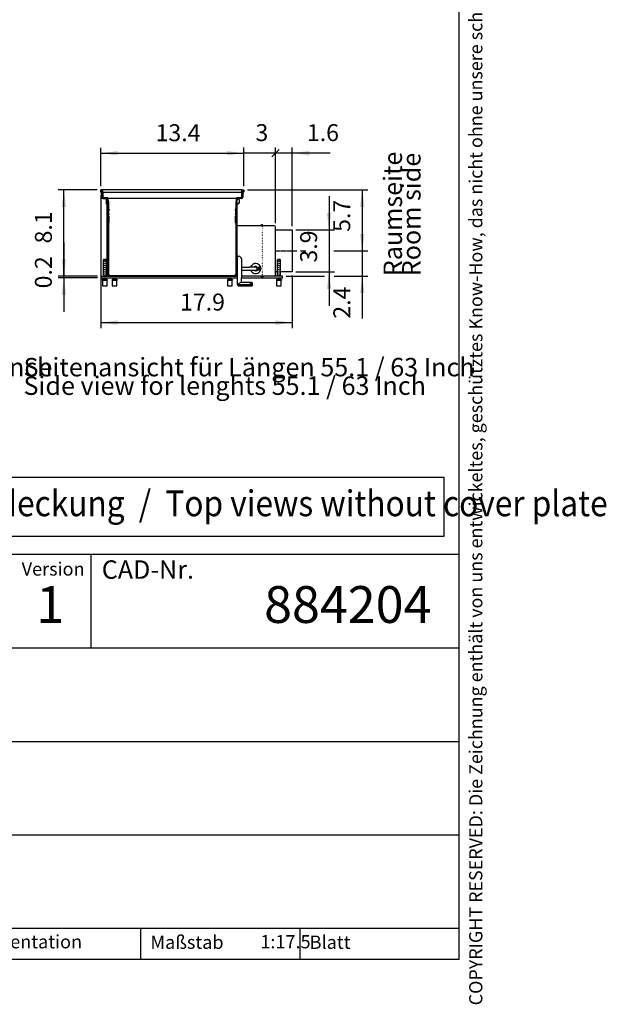
# Model space of a CAD drawing. Units: millimetres. Extents: x 8176 to 15596, y -452 to 4765.
# Drawn here: x 14202 to 15596, y -452 to 1888 of the extents above; entities that cross this region are included whole.
import ezdxf

# ---------------------------------------------------------------- set-up
doc = ezdxf.new("R2010")
doc.units = ezdxf.units.MM
doc.linetypes.add('DOT_CENTER', pattern=[14, 12, -1, 0, -1])
doc.linetypes.add('DOTTED', pattern=[1, 0, -1])
for name, color, linetype in [('1', 7, 'Continuous'), ('15', 7, 'Continuous'), ('500', 7, 'Continuous'), ('6', 7, 'Continuous')]:
    doc.layers.add(name, color=color, linetype=linetype)
doc.styles.add('CONVERTER_11', font='txt.shx', dxfattribs={"width": 0.9})
doc.styles.add('CONVERTER_12', font='txt.shx', dxfattribs={"width": 0.72})
doc.styles.add('CONVERTER_13', font='txt.shx', dxfattribs={"width": 0.81})
doc.styles.add('CONVERTER_14', font='txt.shx', dxfattribs={"width": 0.9})
doc.styles.add('CONVERTER_16', font='txt.shx', dxfattribs={"width": 0.829945})
doc.styles.add('CONVERTER_17', font='txt.shx', dxfattribs={"width": 1.019647})
doc.dimstyles.new('ME10_DIM_66', dxfattribs={"dimtxt": 40.25, "dimasz": 40.25, "dimexe": 13.125, "dimexo": 8.75, "dimgap": 15.75, "dimtad": 1, "dimdec": 1, "dimlfac": 0.03937, "dimdsep": 46, "dimtxsty": 'CONVERTER_11', "dimsah": 1, "dimcen": 0.09, "dimclrd": 6, "dimclre": 6, "dimclrt": 3, "dimadec": 0, "dimazin": 0, "dimtfac": 1, "dimtdec": 4, "dimtix": 1, "dimtmove": 0, "dimatfit": 3, "dimfxl": 1, "dimtolj": 1, "dimtzin": 0, "dimarcsym": 0})
doc.dimstyles.new('ME10_DIM_67', dxfattribs={"dimtxt": 40.25, "dimasz": 40.25, "dimexe": 13.125, "dimexo": 8.75, "dimgap": 15.75, "dimtad": 1, "dimdec": 1, "dimlfac": 0.03937, "dimdsep": 46, "dimtxsty": 'CONVERTER_11', "dimsah": 1, "dimcen": 0.09, "dimclrd": 6, "dimclre": 6, "dimclrt": 3, "dimadec": 0, "dimazin": 0, "dimtfac": 1, "dimtdec": 4, "dimtix": 1, "dimtmove": 0, "dimatfit": 3, "dimfxl": 1, "dimtolj": 1, "dimtzin": 0, "dimarcsym": 0})
doc.dimstyles.new('ME10_DIM_68', dxfattribs={"dimtxt": 40.25, "dimasz": 40.25, "dimexe": 13.125, "dimexo": 8.75, "dimgap": 15.75, "dimtad": 1, "dimdec": 1, "dimlfac": 0.03937, "dimdsep": 46, "dimtxsty": 'CONVERTER_11', "dimblk1": 'NONE', "dimblk2": 'NONE', "dimsah": 1, "dimcen": 0.09, "dimclrd": 6, "dimclre": 6, "dimclrt": 3, "dimadec": 0, "dimazin": 0, "dimtfac": 1, "dimtdec": 4, "dimtix": 1, "dimtmove": 0, "dimatfit": 3, "dimfxl": 1, "dimtolj": 1, "dimtzin": 0, "dimarcsym": 0})
doc.dimstyles.new('ME10_DIM_69', dxfattribs={"dimtxt": 40.25, "dimasz": 40.25, "dimexe": 13.125, "dimexo": 8.75, "dimgap": 15.75, "dimtad": 1, "dimdec": 1, "dimlfac": 0.03937, "dimdsep": 46, "dimtxsty": 'CONVERTER_11', "dimblk1": 'OBLIQUE', "dimsah": 1, "dimcen": 0.09, "dimclrd": 6, "dimclre": 6, "dimclrt": 3, "dimadec": 0, "dimazin": 0, "dimtfac": 1, "dimtdec": 4, "dimtix": 1, "dimtmove": 0, "dimatfit": 3, "dimfxl": 1, "dimtolj": 1, "dimtzin": 0, "dimarcsym": 0})
doc.dimstyles.new('ME10_DIM_70', dxfattribs={"dimtxt": 40.25, "dimasz": 40.25, "dimexe": 13.125, "dimexo": 8.75, "dimgap": 15.75, "dimtad": 1, "dimdec": 1, "dimlfac": 0.03937, "dimdsep": 46, "dimtxsty": 'CONVERTER_11', "dimsah": 1, "dimcen": 0.09, "dimclrd": 6, "dimclre": 6, "dimclrt": 3, "dimadec": 0, "dimazin": 0, "dimtfac": 1, "dimtdec": 4, "dimtix": 1, "dimtmove": 0, "dimatfit": 3, "dimfxl": 1, "dimtolj": 1, "dimtzin": 0, "dimarcsym": 0})
doc.dimstyles.new('ME10_DIM_71', dxfattribs={"dimtxt": 40.25, "dimasz": 40.25, "dimexe": 13.125, "dimexo": 8.75, "dimgap": 15.75, "dimtad": 1, "dimdec": 1, "dimlfac": 0.03937, "dimdsep": 46, "dimtxsty": 'CONVERTER_11', "dimsah": 1, "dimcen": 0.09, "dimclrd": 6, "dimclre": 6, "dimclrt": 3, "dimadec": 0, "dimazin": 0, "dimtfac": 1, "dimtdec": 4, "dimtix": 1, "dimtmove": 0, "dimatfit": 3, "dimfxl": 1, "dimtolj": 1, "dimtzin": 0, "dimarcsym": 0})
doc.dimstyles.new('ME10_DIM_88', dxfattribs={"dimtxt": 40.25, "dimasz": 40.25, "dimexe": 13.125, "dimexo": 8.75, "dimgap": 15.75, "dimtad": 1, "dimdec": 1, "dimlfac": 0.03937, "dimdsep": 46, "dimtxsty": 'CONVERTER_11', "dimsah": 1, "dimcen": 0.09, "dimclrd": 6, "dimclre": 6, "dimclrt": 3, "dimadec": 0, "dimazin": 0, "dimtfac": 1, "dimtdec": 4, "dimtix": 1, "dimtmove": 0, "dimatfit": 3, "dimfxl": 1, "dimtolj": 1, "dimtzin": 0, "dimarcsym": 0})
doc.dimstyles.new('ME10_DIM_89', dxfattribs={"dimtxt": 40.25, "dimasz": 40.25, "dimexe": 13.125, "dimexo": 8.75, "dimgap": 15.75, "dimtad": 1, "dimdec": 1, "dimlfac": 0.03937, "dimdsep": 46, "dimtxsty": 'CONVERTER_11', "dimsah": 1, "dimcen": 0.09, "dimclrd": 6, "dimclre": 6, "dimclrt": 3, "dimadec": 0, "dimazin": 0, "dimtfac": 1, "dimtdec": 4, "dimtix": 1, "dimtmove": 0, "dimatfit": 3, "dimfxl": 1, "dimtolj": 1, "dimtzin": 0, "dimarcsym": 0})
doc.dimstyles.new('ME10_DIM_90', dxfattribs={"dimtxt": 40.25, "dimasz": 40.25, "dimexe": 13.125, "dimexo": 8.75, "dimgap": 15.75, "dimtad": 1, "dimdec": 1, "dimlfac": 0.03937, "dimdsep": 46, "dimtxsty": 'CONVERTER_11', "dimsah": 1, "dimcen": 0.09, "dimclrd": 6, "dimclre": 6, "dimclrt": 3, "dimadec": 0, "dimazin": 0, "dimtfac": 1, "dimtdec": 4, "dimtix": 1, "dimtmove": 0, "dimatfit": 3, "dimfxl": 1, "dimtolj": 1, "dimtzin": 0, "dimarcsym": 0})
pattern_1 = [(45, (-1645.427754, -807.056808), (-0.014142135624, 1e-18), [])]

# ---------------------------------------------------------------- blocks, each defined once
blk = doc.blocks.new('Kopf', base_point=(1035.83, -1.85))
at = {"layer": '1', "color": 7, "linetype": 'Continuous'}
for p, q in [((1043.69, 146.7), (858.69, 146.7)), ((1043.69, 134), (913.83, 134)), ((1043.69, 91.7), (858.69, 91.7))]:
    blk.add_line(p, q, dxfattribs=at)
at = {"layer": '1', "color": 2, "linetype": 'Continuous'}
for p, q in [((993.69, 146.7), (993.69, 133.95)), ((1043.69, 95.93), (858.69, 95.93)), ((1000.45, 95.93), (1000.45, 91.75))]:
    blk.add_line(p, q, dxfattribs=at)
at = {"layer": '500', "color": 2, "linetype": 'Continuous'}
for p, q in [((957.21, 121.31), (1043.69, 121.31)), ((957.21, 108.62), (1043.69, 108.62))]:
    blk.add_line(p, q, dxfattribs=at)
at = {"layer": '6', "color": 2, "linetype": 'Continuous'}
blk.add_line((1022.07, 95.93), (1022.07, 91.75), dxfattribs=at)
at = {"layer": '1', "color": 3, "insert": (995.19, 144.33), "char_height": 2.5, "attachment_point": 4, "line_spacing_factor": 1.320528, "style": 'CONVERTER_13'}
blk.add_mtext('CAD-Nr.', dxfattribs=at)
at = {"layer": '1', "color": 2, "char_height": 1.8, "line_spacing_factor": 1.320528, "style": 'CONVERTER_13'}
for s, insert, attachment_point in [('Version', (984.32, 144.5), 4), ('Dokumentation', (983.49, 93.88), 5), ('1:17.5', (1016.72, 93.88), 4)]:
    blk.add_mtext(s, dxfattribs=dict(at, insert=insert, attachment_point=attachment_point))
at = {"layer": '1', "color": 7, "char_height": 5, "line_spacing_factor": 1.320528, "style": 'CONVERTER_14'}
for s, insert, attachment_point in [('1', (988.21, 139.26), 5), ('884204', (1039.94, 139.26), 6)]:
    blk.add_mtext(s, dxfattribs=dict(at, insert=insert, attachment_point=attachment_point))
at = {"layer": '15', "color": 2, "char_height": 1.8, "attachment_point": 4, "line_spacing_factor": 0.60024}
for s, insert, style in [('Maßstab', (1001.79, 93.81), 'CONVERTER_17'), ('Blatt', (1023.41, 93.81), 'CONVERTER_16')]:
    blk.add_mtext(s, dxfattribs=dict(at, insert=insert, style=style))
blk = doc.blocks.new('_tb_frame_A3QV', base_point=(648.69, 91.7))
at = {"layer": '1', "color": 7, "linetype": 'Continuous'}
for q in [(1043.69, 377.7), (648.69, 91.7)]:
    blk.add_line((1043.69, 91.7), q, dxfattribs=at)
blk.add_blockref('Kopf', (1035.83, -1.85))
at = {"layer": '1', "color": 2, "insert": (1046.19, 234.7), "char_height": 1.785, "attachment_point": 5, "rotation": 90, "line_spacing_factor": 1.320528, "style": 'CONVERTER_12'}
blk.add_mtext('COPYRIGHT RESERVED: Die Zeichnung enthält von uns entwickeltes, geschütztes Know-How, das nicht ohne unsere schriftliche Zustimmung Dritten, insbesondere Mitbewerbern, zugänglich gemacht werden darf. Zuwiderhandlungen verpflichten zu Schadenersatz.', dxfattribs=at)
at = {"layer": '1', "color": 7, "insert": (1039.94, 139.26), "char_height": 5, "attachment_point": 6, "line_spacing_factor": 1.320528, "style": 'CONVERTER_14'}
blk.add_mtext('884204', dxfattribs=at)
blk = doc.blocks.new('*D62')
at = {"layer": '1', "color": 6, "linetype": 'Continuous'}
for p, q in [((14386.3, 1483.4), (14294.2, 1483.4)), ((14307.3, 1278.4), (14307.3, 1483.4)), ((14387.6, 1278.4), (14294.2, 1278.4))]:
    blk.add_line(p, q, dxfattribs=at)
at = {"layer": '1', "color": 6}
for points in [[(14312.6, 1443.2), (14302, 1443.2), (14307.3, 1483.4)], [(14302, 1318.7), (14312.6, 1318.7), (14307.3, 1278.4)]]:
    blk.add_solid(points, dxfattribs=at)
at = {"layer": '1', "color": 3, "insert": (14291.4, 1356.3), "char_height": 40.25, "attachment_point": 7, "rotation": 90, "line_spacing_factor": 0.454545, "style": 'CONVERTER_11'}
blk.add_mtext('8.1', dxfattribs=at)
blk = doc.blocks.new('*D63')
at = {"layer": '1', "color": 6, "linetype": 'Continuous'}
for p, q in [((14307.3, 1358.9), (14307.3, 1278.4)), ((14387.6, 1278.4), (14294.2, 1278.4)), ((14387.6, 1274.4), (14294.2, 1274.4)), ((14307.3, 1278.4), (14307.3, 1274.4)), ((14307.3, 1274.4), (14307.3, 1193.9))]:
    blk.add_line(p, q, dxfattribs=at)
at = {"layer": '1', "color": 6}
for points in [[(14302, 1318.7), (14312.6, 1318.7), (14307.3, 1278.4)], [(14312.6, 1234.2), (14302, 1234.2), (14307.3, 1274.4)]]:
    blk.add_solid(points, dxfattribs=at)
at = {"layer": '1', "color": 3, "insert": (14291.4, 1249.5), "char_height": 40.25, "attachment_point": 7, "rotation": 90, "line_spacing_factor": 0.454545, "style": 'CONVERTER_11'}
blk.add_mtext('0.2', dxfattribs=at)
blk = doc.blocks.new('*D64')
at = {"layer": '1', "color": 6, "linetype": 'Continuous'}
for p, q in [((14734.8, 1492), (14734.8, 1584)), ((14809.8, 1570.9), (14734.8, 1570.9)), ((14809.8, 1404.3), (14809.8, 1584))]:
    blk.add_line(p, q, dxfattribs=at)
at = {"layer": '1', "color": 3, "insert": (14762.5, 1586.9), "char_height": 40.3, "attachment_point": 7, "rotation": 0.0001, "line_spacing_factor": 0.454545, "style": 'CONVERTER_11'}
blk.add_mtext('3', dxfattribs=at)
blk = doc.blocks.new('_NONE')
blk = doc.blocks.new('*D65')
at = {"layer": '1', "color": 6}
blk.add_line((14801.3, 1562.4), (14818.4, 1579.5), dxfattribs=at)
at = {"layer": '1', "color": 6, "linetype": 'Continuous'}
for p, q in [((14809.8, 1404.3), (14809.8, 1584)), ((14849.8, 1570.9), (14809.8, 1570.9)), ((14849.8, 1397.2), (14849.8, 1584)), ((14940.3, 1570.9), (14849.8, 1570.9))]:
    blk.add_line(p, q, dxfattribs=at)
at = {"layer": '1', "color": 6}
blk.add_solid([(14890.1, 1576.2), (14890.1, 1565.6), (14849.8, 1570.9)], dxfattribs=at)
at = {"layer": '1', "color": 3, "insert": (14884.6, 1586.9), "char_height": 40.25, "attachment_point": 7, "rotation": 0.0001, "line_spacing_factor": 0.454545, "style": 'CONVERTER_11'}
blk.add_mtext('1.6', dxfattribs=at)
blk = doc.blocks.new('_OBLIQUE')
at = {"color": 0, "linetype": 'ByBlock', "lineweight": -2}
blk.add_line((-0.5, -0.5), (0.5, 0.5), dxfattribs=at)
blk = doc.blocks.new('*D66')
at = {"layer": '1', "color": 6, "linetype": 'Continuous'}
for p, q in [((14394.8, 1469.9), (14394.8, 1155.1)), ((14849.8, 1279.7), (14849.8, 1155.1)), ((14394.8, 1168.2), (14849.8, 1168.2))]:
    blk.add_line(p, q, dxfattribs=at)
at = {"layer": '1', "color": 6}
for points in [[(14435.1, 1173.5), (14435.1, 1162.9), (14394.8, 1168.2)], [(14809.6, 1162.9), (14809.6, 1173.5), (14849.8, 1168.2)]]:
    blk.add_solid(points, dxfattribs=at)
at = {"layer": '1', "color": 3, "insert": (14583.3, 1184.2), "char_height": 40.25, "attachment_point": 7, "rotation": 0.0001, "line_spacing_factor": 0.454545, "style": 'CONVERTER_11'}
blk.add_mtext('17.9', dxfattribs=at)
blk = doc.blocks.new('*D67')
at = {"layer": '1', "color": 6, "linetype": 'Continuous'}
for p, q in [((15016.1, 1418.9), (15016.1, 1338.4)), ((14869.6, 1338.4), (14882.3, 1338.4)), ((14949.1, 1338.4), (15029.2, 1338.4)), ((15016.1, 1338.4), (15016.1, 1278.4)), ((14835.1, 1278.4), (14926.3, 1278.4)), ((14949.8, 1278.4), (15029.2, 1278.4)), ((15016.1, 1278.4), (15016.1, 1177.5))]:
    blk.add_line(p, q, dxfattribs=at)
at = {"layer": '1', "color": 6}
for points in [[(15010.8, 1378.7), (15021.4, 1378.7), (15016.1, 1338.4)], [(15021.4, 1238.2), (15010.8, 1238.2), (15016.1, 1278.4)]]:
    blk.add_solid(points, dxfattribs=at)
at = {"layer": '1', "color": 3, "insert": (15000.3, 1177.5), "char_height": 40.25, "attachment_point": 7, "rotation": 90, "line_spacing_factor": 0.454545, "style": 'CONVERTER_11'}
blk.add_mtext('2.4', dxfattribs=at)
blk = doc.blocks.new('*D84')
at = {"layer": '1', "color": 6, "linetype": 'Continuous'}
for p, q in [((14937.3, 1468.9), (14937.3, 1388.4)), ((14858.6, 1388.4), (14950.4, 1388.4)), ((14937.3, 1388.4), (14937.3, 1288.4)), ((14858.6, 1288.4), (14950.4, 1288.4)), ((14937.3, 1288.4), (14937.3, 1207.9))]:
    blk.add_line(p, q, dxfattribs=at)
at = {"layer": '1', "color": 6}
for points in [[(14932, 1428.7), (14942.6, 1428.7), (14937.3, 1388.4)], [(14942.6, 1248.2), (14932, 1248.2), (14937.3, 1288.4)]]:
    blk.add_solid(points, dxfattribs=at)
at = {"layer": '1', "color": 3, "insert": (14921.4, 1310.8), "char_height": 40.25, "attachment_point": 7, "rotation": 90, "line_spacing_factor": 0.454545, "style": 'CONVERTER_11'}
blk.add_mtext('3.9', dxfattribs=at)
blk = doc.blocks.new('*D85')
at = {"layer": '1', "color": 6, "linetype": 'Continuous'}
for p, q in [((14394.8, 1492), (14394.8, 1583.8)), ((14394.8, 1570.7), (14734.8, 1570.7)), ((14734.8, 1492), (14734.8, 1583.8))]:
    blk.add_line(p, q, dxfattribs=at)
at = {"layer": '1', "color": 6}
for points in [[(14435.1, 1576), (14435.1, 1565.4), (14394.8, 1570.7)], [(14694.6, 1565.4), (14694.6, 1576), (14734.8, 1570.7)]]:
    blk.add_solid(points, dxfattribs=at)
at = {"layer": '1', "color": 3, "insert": (14525.2, 1586.7), "char_height": 40.25, "attachment_point": 7, "rotation": 0.0001, "line_spacing_factor": 0.454545, "style": 'CONVERTER_11'}
blk.add_mtext('13.4', dxfattribs=at)
blk = doc.blocks.new('*D86')
at = {"layer": '1', "color": 6, "linetype": 'Continuous'}
for p, q in [((14743.4, 1483.4), (15029.2, 1483.4)), ((15016.1, 1483.4), (15016.1, 1338.4)), ((14869.6, 1338.4), (14882.3, 1338.4)), ((14948.3, 1338.4), (15029.2, 1338.4))]:
    blk.add_line(p, q, dxfattribs=at)
at = {"layer": '1', "color": 6}
for points in [[(15021.4, 1443.2), (15010.8, 1443.2), (15016.1, 1483.4)], [(15010.8, 1378.7), (15021.4, 1378.7), (15016.1, 1338.4)]]:
    blk.add_solid(points, dxfattribs=at)
at = {"layer": '1', "color": 3, "insert": (15000.1, 1383.8), "char_height": 40.25, "attachment_point": 7, "rotation": 90, "line_spacing_factor": 0.454545, "style": 'CONVERTER_11'}
blk.add_mtext('5.7', dxfattribs=at)

msp = doc.modelspace()

# ---------------------------------------------------------------- hatches: boundary and pattern name
at = {"layer": '1', "linetype": 'Continuous'}
h = msp.add_hatch(dxfattribs=at)
h.set_pattern_fill('CUSTOM67', color=6, scale=0.01, angle=45, pattern_type=2)
h.set_pattern_definition(pattern_1)
edge = h.paths.add_edge_path()
edge.add_arc((14395.02, 1483.22), 0.2, 90, 180)
edge.add_line((14394.82, 1483.22), (14394.82, 1478.62))
edge.add_arc((14395.02, 1478.62), 0.2, 180, 270)
edge.add_line((14395.02, 1478.42), (14395.42, 1478.42))
edge.add_arc((14395.42, 1479.22), 0.8, 270, 360)
edge.add_line((14396.22, 1479.22), (14396.22, 1481.42))
edge.add_line((14396.22, 1481.42), (14396.82, 1481.42))
edge.add_line((14396.82, 1481.42), (14397.92, 1481.42))
edge.add_line((14397.92, 1481.42), (14397.92, 1467.22))
edge.add_arc((14398.72, 1467.22), 0.8, 180, 215.65909)
edge.add_arc((14398.72, 1467.22), 0.8, 215.65909, 270)
edge.add_line((14398.72, 1466.42), (14399.22, 1466.42))
edge.add_arc((14399.22, 1466.62), 0.2, 270, 360)
edge.add_line((14399.42, 1466.62), (14399.42, 1483.22))
edge.add_arc((14399.22, 1483.22), 0.2, 0, 90)
edge.add_line((14399.22, 1483.42), (14395.02, 1483.42))
h = msp.add_hatch(dxfattribs=at)
h.set_pattern_fill('CUSTOM68', color=6, scale=0.01, angle=45, pattern_type=2)
h.set_pattern_definition(pattern_1)
edge = h.paths.add_edge_path()
edge.add_line((14732.82, 1481.42), (14732.82, 1466.27))
edge.add_arc((14729.97, 1466.27), 2.85, 270, 360, ccw=False)
edge.add_line((14729.97, 1463.42), (14720.67, 1463.42))
edge.add_arc((14720.67, 1461.82), 1.6, 90, 180)
edge.add_line((14719.07, 1461.82), (14719.07, 1281.27))
edge.add_arc((14716.22, 1281.27), 2.85, 270, 360, ccw=False)
edge.add_line((14716.22, 1278.42), (14413.42, 1278.42))
edge.add_arc((14413.42, 1281.27), 2.85, 180, 270, ccw=False)
edge.add_line((14410.57, 1281.27), (14410.57, 1461.82))
edge.add_arc((14408.97, 1461.82), 1.6, 0, 90)
edge.add_line((14408.97, 1463.42), (14399.67, 1463.42))
edge.add_arc((14399.67, 1466.27), 2.85, 180, 270, ccw=False)
edge.add_line((14396.82, 1466.27), (14396.82, 1481.42))
edge.add_line((14396.82, 1481.42), (14397.92, 1481.42))
edge.add_line((14397.92, 1481.42), (14397.92, 1467.22))
edge.add_arc((14398.72, 1467.22), 0.8, 180, 215.65909)
edge.add_line((14398.07, 1466.76), (14398.07, 1466.27))
edge.add_arc((14399.67, 1466.27), 1.6, 180, 270)
edge.add_line((14399.67, 1464.67), (14408.97, 1464.67))
edge.add_arc((14408.97, 1461.82), 2.85, 0, 90, ccw=False)
edge.add_line((14411.82, 1461.82), (14411.82, 1460.17))
edge.add_line((14411.82, 1460.17), (14411.82, 1458.92))
edge.add_line((14411.82, 1458.92), (14411.82, 1281.27))
edge.add_arc((14413.42, 1281.27), 1.6, 180, 270)
edge.add_line((14413.42, 1279.67), (14716.22, 1279.67))
edge.add_arc((14716.22, 1281.27), 1.6, 270, 360)
edge.add_line((14717.82, 1281.27), (14717.82, 1399.17))
edge.add_line((14717.82, 1399.17), (14717.82, 1461.82))
edge.add_arc((14720.67, 1461.82), 2.85, 90.00124, 180, ccw=False)
edge.add_line((14720.67, 1464.67), (14720.67, 1464.67))
edge.add_line((14720.67, 1464.67), (14729.97, 1464.67))
edge.add_arc((14729.97, 1466.27), 1.6, 270, 360)
edge.add_line((14731.57, 1466.27), (14731.57, 1466.76))
edge.add_arc((14730.92, 1467.22), 0.8, 324.34091, 360)
edge.add_line((14731.72, 1467.22), (14731.72, 1481.42))
edge.add_line((14731.72, 1481.42), (14732.82, 1481.42))
h = msp.add_hatch(dxfattribs=at)
h.set_pattern_fill('CUSTOM66', color=6, scale=0.01, angle=45, pattern_type=2)
h.set_pattern_definition(pattern_1)
edge = h.paths.add_edge_path()
edge.add_arc((14730.42, 1483.22), 0.2, 90, 180)
edge.add_line((14730.22, 1483.22), (14730.22, 1466.62))
edge.add_arc((14730.42, 1466.62), 0.2, 180, 270)
edge.add_line((14730.42, 1466.42), (14730.92, 1466.42))
edge.add_arc((14730.92, 1467.22), 0.8, 270, 324.34091)
edge.add_arc((14730.92, 1467.22), 0.8, 324.34091, 360)
edge.add_line((14731.72, 1467.22), (14731.72, 1481.42))
edge.add_line((14731.72, 1481.42), (14732.82, 1481.42))
edge.add_line((14732.82, 1481.42), (14733.42, 1481.42))
edge.add_line((14733.42, 1481.42), (14733.42, 1479.22))
edge.add_arc((14734.22, 1479.22), 0.8, 180, 270)
edge.add_line((14734.22, 1478.42), (14734.62, 1478.42))
edge.add_arc((14734.62, 1478.62), 0.2, 270, 360)
edge.add_line((14734.82, 1478.62), (14734.82, 1483.22))
edge.add_arc((14734.62, 1483.22), 0.2, 0, 90)
edge.add_line((14734.62, 1483.42), (14730.42, 1483.42))
h = msp.add_hatch(dxfattribs=at)
h.set_pattern_fill('CUSTOM65', color=6, scale=0.01, angle=45, pattern_type=2)
h.set_pattern_definition([(45, (-1522.265441, -828.976739), (-0.014142135624, 1e-18), [])])
edge = h.paths.add_edge_path()
edge.add_line((14752.07, 1258.74), (14752.07, 1260.24))
edge.add_line((14752.07, 1260.24), (14750.57, 1260.24))
edge.add_line((14750.57, 1260.24), (14750.57, 1263.24))
edge.add_line((14750.57, 1263.24), (14754.07, 1263.24))
edge.add_arc((14754.07, 1262.24), 1, 0, 90, ccw=False)
edge.add_line((14755.07, 1262.24), (14755.07, 1256.74))
edge.add_arc((14754.07, 1256.74), 1, 270, 360, ccw=False)
edge.add_line((14754.07, 1255.74), (14721.57, 1255.74))
edge.add_line((14721.57, 1255.74), (14721.57, 1256.74))
edge.add_line((14721.57, 1256.74), (14721.72, 1257.5))
edge.add_line((14721.72, 1257.5), (14722.16, 1258.15))
edge.add_line((14722.16, 1258.15), (14722.81, 1258.59))
edge.add_line((14722.81, 1258.59), (14723.57, 1258.74))
edge.add_line((14723.57, 1258.74), (14750.57, 1258.74))
edge.add_line((14750.57, 1258.74), (14752.07, 1258.74))

# ---------------------------------------------------------------- linework, layer by layer
at = {"color": 6, "linetype": 'Continuous'}
for p, q in [((14394.82, 1478.62), (14394.82, 1483.22)), ((14399.22, 1483.42), (14395.02, 1483.42)), ((14396.7, 1483.42), (14395.02, 1483.42)), ((14395.42, 1478.42), (14395.02, 1478.42)), ((14396.22, 1481.42), (14396.82, 1481.42)), ((14396.22, 1481.42), (14396.22, 1479.22)), ((14396.82, 1481.42), (14397.92, 1481.42)), ((14397.92, 1467.22), (14397.92, 1481.42)), ((14399.42, 1483.22), (14399.42, 1466.62)), ((14400.57, 1467.42), (14400.57, 1478.42)), ((14729.07, 1478.42), (14729.07, 1467.42)), ((14730.22, 1466.62), (14730.22, 1483.22)), ((14730.42, 1483.42), (14734.62, 1483.42)), ((14731.72, 1481.42), (14731.72, 1467.22)), ((14732.82, 1481.42), (14731.72, 1481.42)), ((14733.42, 1481.42), (14732.82, 1481.42)), ((14733.42, 1479.22), (14733.42, 1481.42)), ((14734.62, 1478.42), (14734.22, 1478.42)), ((14734.82, 1483.22), (14734.82, 1478.62)), ((14398.07, 1466.27), (14398.07, 1466.76)), ((14399.22, 1466.42), (14398.72, 1466.42)), ((14408.97, 1464.67), (14399.67, 1464.67)), ((14412.07, 1464.92), (14403.07, 1464.92)), ((14408.82, 1449.67), (14408.82, 1461.07)), ((14411.82, 1460.17), (14411.82, 1461.82)), ((14411.82, 1458.92), (14411.82, 1460.17)), ((14411.82, 1281.27), (14411.82, 1458.92)), ((14413.07, 1458.42), (14411.82, 1458.42)), ((14413.07, 1455.92), (14413.07, 1458.42)), ((14413.07, 1455.92), (14413.07, 1285.52)), ((14717.82, 1458.42), (14716.57, 1458.42)), ((14716.57, 1458.42), (14716.57, 1455.92)), ((14716.57, 1285.52), (14716.57, 1455.92)), ((14726.57, 1464.92), (14717.57, 1464.92)), ((14717.82, 1399.17), (14717.82, 1461.82)), ((14729.97, 1464.67), (14720.67, 1464.67)), ((14720.67, 1464.67), (14720.67, 1464.67)), ((14730.92, 1466.42), (14730.42, 1466.42)), ((14731.57, 1466.76), (14731.57, 1466.27)), ((14413.07, 1434.59), (14413.09, 1434.82)), ((14413.09, 1434.82), (14413.12, 1434.98)), ((14413.12, 1434.98), (14413.72, 1437.22)), ((14413.85, 1437.68), (14413.72, 1437.22)), ((14415.05, 1437.36), (14413.85, 1437.68)), ((14414.32, 1434.62), (14414.34, 1434.72)), ((14414.32, 1434.59), (14414.32, 1434.62)), ((14414.32, 1425.76), (14414.32, 1434.59)), ((14414.92, 1436.9), (14414.34, 1434.72)), ((14414.92, 1436.9), (14415.05, 1437.36)), ((14715.8, 1437.68), (14714.6, 1437.36)), ((14714.6, 1437.36), (14714.72, 1436.9)), ((14715.31, 1434.72), (14714.72, 1436.9)), ((14715.31, 1434.72), (14715.32, 1434.62)), ((14715.32, 1434.62), (14715.32, 1434.59)), ((14715.32, 1434.59), (14715.32, 1425.76)), ((14715.92, 1437.22), (14715.8, 1437.68)), ((14715.92, 1437.22), (14716.52, 1434.98)), ((14716.52, 1434.98), (14716.56, 1434.82)), ((14716.56, 1434.82), (14716.57, 1434.59)), ((14413.07, 1423.89), (14413.88, 1424.7)), ((14413.07, 1420.92), (14414.67, 1420.92)), ((14413.07, 1405.92), (14414.67, 1405.92)), ((14414.01, 1424.84), (14413.88, 1424.7)), ((14414.17, 1425.1), (14414.01, 1424.84)), ((14414.27, 1425.39), (14414.17, 1425.1)), ((14414.32, 1425.69), (14414.27, 1425.39)), ((14414.32, 1425.76), (14414.32, 1425.69)), ((14415.32, 1420.92), (14414.67, 1420.92)), ((14414.67, 1405.92), (14415.32, 1405.92)), ((14415.32, 1405.92), (14415.32, 1420.92)), ((14714.97, 1420.92), (14714.32, 1420.92)), ((14714.32, 1420.92), (14714.32, 1405.92)), ((14714.32, 1405.92), (14714.97, 1405.92)), ((14714.97, 1420.92), (14716.57, 1420.92)), ((14714.97, 1405.92), (14716.57, 1405.92)), ((14715.32, 1425.69), (14715.32, 1425.76)), ((14715.37, 1425.39), (14715.32, 1425.69)), ((14715.48, 1425.1), (14715.37, 1425.39)), ((14715.64, 1424.84), (14715.48, 1425.1)), ((14715.76, 1424.7), (14715.64, 1424.84)), ((14715.76, 1424.7), (14716.57, 1423.89)), ((14717.82, 1281.27), (14717.82, 1399.17)), ((14775.07, 1398.42), (14777.57, 1401.62)), ((14775.07, 1398.42), (14777.57, 1401.62)), ((14777.57, 1401.62), (14777.77, 1401.62)), ((14777.77, 1401.62), (14778.38, 1401.62)), ((14778.38, 1401.62), (14778.58, 1401.62)), ((14781.08, 1398.42), (14778.58, 1401.62)), ((14403.97, 1316.74), (14400.57, 1316.74)), ((14403.97, 1317.07), (14403.97, 1315.74)), ((14405.17, 1315.74), (14403.97, 1315.74)), ((14408.57, 1316.74), (14405.17, 1316.74)), ((14405.17, 1316.74), (14405.17, 1315.74)), ((14817.72, 1316.74), (14814.32, 1316.74)), ((14817.72, 1317.07), (14817.72, 1315.74)), ((14818.92, 1315.74), (14817.72, 1315.74)), ((14818.92, 1316.74), (14818.92, 1315.74)), ((14822.32, 1316.74), (14818.92, 1316.74)), ((14729.07, 1299.92), (14748.43, 1299.92)), ((14729.07, 1292.92), (14748.43, 1292.92)), ((14748.61, 1299.91), (14748.43, 1299.92)), ((14762.66, 1299.92), (14748.43, 1299.92)), ((14748.43, 1292.92), (14763.07, 1292.92)), ((14751.62, 1299.92), (14753.74, 1303.97)), ((14752.53, 1290.69), (14751.84, 1292.92)), ((14759.54, 1299.92), (14759.61, 1300.03)), ((14760.33, 1292.25), (14759.68, 1292.92)), ((14761.15, 1292.92), (14761.14, 1292.92)), ((14761.15, 1299.92), (14761.49, 1300.1)), ((14765.55, 1298.9), (14762.66, 1299.92)), ((14765.1, 1292.97), (14768.55, 1295)), ((14765.6, 1292.11), (14769.05, 1294.13)), ((14767.03, 1297.58), (14766.56, 1298.38)), ((14770.61, 1299.39), (14767.03, 1297.58)), ((14767.03, 1297.58), (14769.56, 1293.27)), ((14767.44, 1298.87), (14767.92, 1298.03)), ((14767.84, 1296.2), (14767.86, 1295.94)), ((14767.86, 1295.94), (14767.87, 1295.9)), ((14767.87, 1295.9), (14767.92, 1295.66)), ((14767.92, 1295.66), (14767.98, 1295.47)), ((14767.98, 1295.47), (14768.09, 1295.19)), ((14768.09, 1295.19), (14768.17, 1295.03)), ((14768.17, 1295.03), (14768.25, 1294.88)), ((14768.25, 1294.88), (14768.28, 1294.84)), ((14768.74, 1298.59), (14768.52, 1298.34)), ((14768.78, 1298.62), (14768.74, 1298.59)), ((14769.12, 1298.89), (14768.78, 1298.62)), ((14768.96, 1294.08), (14769.02, 1294.03)), ((14769.02, 1294.03), (14769.12, 1293.96)), ((14769.1, 1298.63), (14769.11, 1298.64)), ((14769.17, 1298.93), (14769.12, 1298.89)), ((14769.12, 1293.96), (14769.17, 1293.92)), ((14769.54, 1299.13), (14769.17, 1298.93)), ((14769.61, 1299.17), (14769.54, 1299.13)), ((14769.56, 1293.27), (14772.88, 1295.51)), ((14769.99, 1299.31), (14769.61, 1299.17)), ((14769.97, 1293.55), (14769.99, 1293.54)), ((14770.09, 1299.33), (14769.99, 1299.31)), ((14769.99, 1293.54), (14770.39, 1293.46)), ((14770.33, 1299.38), (14770.09, 1299.33)), ((14770.46, 1299.4), (14770.33, 1299.38)), ((14770.39, 1293.46), (14770.46, 1293.45)), ((14770.58, 1299.41), (14770.46, 1299.4)), ((14770.46, 1293.45), (14770.64, 1293.43)), ((14770.94, 1299.42), (14770.58, 1299.41)), ((14772.88, 1295.51), (14770.61, 1299.39)), ((14770.64, 1293.43), (14770.89, 1293.43)), ((14770.89, 1293.43), (14770.94, 1293.43)), ((14771.08, 1299.41), (14770.94, 1299.42)), ((14770.94, 1293.43), (14771.39, 1293.48)), ((14771.42, 1299.36), (14771.08, 1299.41)), ((14771.39, 1293.48), (14771.42, 1293.49)), ((14771.58, 1299.33), (14771.42, 1299.36)), ((14771.42, 1293.49), (14771.87, 1293.61)), ((14771.89, 1299.23), (14771.58, 1299.33)), ((14771.87, 1293.61), (14771.89, 1293.62)), ((14772.05, 1299.16), (14771.89, 1299.23)), ((14771.89, 1293.62), (14772.16, 1293.74)), ((14772, 1297.02), (14774.73, 1298.62)), ((14772.32, 1299.02), (14772.05, 1299.16)), ((14772.16, 1293.74), (14772.17, 1293.75)), ((14772.17, 1293.75), (14772.32, 1293.83)), ((14772.49, 1298.92), (14772.32, 1299.02)), ((14772.32, 1293.83), (14772.46, 1293.91)), ((14772.46, 1293.91), (14772.72, 1294.1)), ((14772.69, 1298.77), (14772.49, 1298.92)), ((14772.5, 1296.16), (14775.23, 1297.75)), ((14772.72, 1298.75), (14772.69, 1298.77)), ((14772.69, 1296.27), (14772.69, 1296.26)), ((14773.05, 1298.43), (14772.72, 1298.75)), ((14772.72, 1294.1), (14772.83, 1294.19)), ((14772.83, 1294.19), (14773.07, 1294.44)), ((14773.07, 1298.41), (14773.05, 1298.43)), ((14773.36, 1298.03), (14773.07, 1298.41)), ((14773.07, 1294.44), (14773.15, 1294.53)), ((14773.15, 1294.53), (14773.3, 1294.73)), ((14773.3, 1294.73), (14773.36, 1294.82)), ((14773.45, 1297.87), (14773.36, 1298.03)), ((14773.36, 1294.82), (14773.54, 1295.16)), ((14773.54, 1295.16), (14773.58, 1295.25)), ((14773.58, 1295.25), (14773.72, 1295.63)), ((14773.62, 1302.16), (14774.72, 1298.61)), ((14773.72, 1295.63), (14773.74, 1295.71)), ((14773.74, 1295.71), (14773.81, 1296.12)), ((14773.79, 1296.87), (14773.78, 1296.91)), ((14773.81, 1296.67), (14773.79, 1296.87)), ((14773.82, 1296.62), (14773.81, 1296.67)), ((14773.81, 1296.18), (14773.82, 1296.62)), ((14773.81, 1296.12), (14773.81, 1296.18)), ((14775, 1297.62), (14774.58, 1293.02)), ((14775.23, 1297.75), (14774.73, 1298.62)), ((14399.07, 1268.74), (14410.07, 1268.74)), ((14413.07, 1283.02), (14411.82, 1283.02)), ((14413.07, 1283.02), (14413.07, 1285.52)), ((14413.07, 1283.02), (14414.67, 1283.02)), ((14716.22, 1279.67), (14413.42, 1279.67)), ((14414.67, 1283.02), (14415.17, 1283.02)), ((14415.17, 1282.52), (14415.17, 1283.02)), ((14415.17, 1279.67), (14415.17, 1282.52)), ((14422.32, 1268.74), (14433.32, 1268.74)), ((14696.32, 1268.74), (14707.32, 1268.74)), ((14714.47, 1283.02), (14714.47, 1282.52)), ((14714.47, 1283.02), (14714.97, 1283.02)), ((14714.47, 1282.52), (14714.47, 1279.67)), ((14714.97, 1283.02), (14716.57, 1283.02)), ((14716.57, 1285.52), (14716.57, 1283.02)), ((14717.82, 1283.02), (14716.57, 1283.02)), ((14775.07, 1278.42), (14777.57, 1275.22)), ((14777.77, 1275.22), (14777.57, 1275.22)), ((14777.77, 1275.22), (14777.57, 1275.22)), ((14778.38, 1275.22), (14777.77, 1275.22)), ((14778.38, 1275.22), (14777.77, 1275.22)), ((14778.38, 1275.22), (14778.58, 1275.22)), ((14778.38, 1275.22), (14778.58, 1275.22)), ((14781.08, 1278.42), (14778.58, 1275.22)), ((14812.82, 1268.74), (14823.82, 1268.74))]:
    msp.add_line(p, q, dxfattribs=at)
at = {"color": 2, "linetype": 'Continuous'}
for p, q in [((14396.82, 1466.27), (14396.82, 1481.42)), ((14732.82, 1481.42), (14732.82, 1466.27)), ((14399.67, 1463.42), (14408.97, 1463.42)), ((14410.57, 1281.27), (14410.57, 1461.82)), ((14719.07, 1281.27), (14719.07, 1461.82)), ((14729.97, 1463.42), (14720.67, 1463.42)), ((14716.22, 1278.42), (14413.42, 1278.42))]:
    msp.add_line(p, q, dxfattribs=at)
at = {"color": 1, "linetype": 'Continuous'}
for p, q in [((14399.82, 1478.42), (14729.82, 1478.42)), ((14409.06, 1462.26), (14408.82, 1461.07)), ((14408.82, 1449.67), (14408.82, 1461.07)), ((14409.65, 1463.14), (14409.06, 1462.26)), ((14410.44, 1461.69), (14410.32, 1461.07)), ((14410.32, 1449.67), (14410.32, 1461.07)), ((14717.57, 1463.42), (14412.07, 1463.42)), ((14719.07, 1460.42), (14721.07, 1462.42)), ((14721.07, 1462.42), (14722.32, 1462.42)), ((14724.82, 1455.67), (14724.82, 1459.92)), ((14410.32, 1449.67), (14408.82, 1449.67)), ((14401.57, 1317.74), (14400.57, 1316.74)), ((14400.57, 1316.74), (14400.57, 1278.42)), ((14403.97, 1317.74), (14401.57, 1317.74)), ((14403.97, 1317.74), (14403.97, 1316.74)), ((14407.57, 1317.74), (14405.17, 1317.74)), ((14405.17, 1316.74), (14405.17, 1317.74)), ((14408.57, 1316.74), (14407.57, 1317.74)), ((14408.57, 1278.42), (14408.57, 1316.8)), ((14815.32, 1317.74), (14814.32, 1316.74)), ((14814.32, 1316.74), (14814.32, 1278.42)), ((14817.72, 1317.74), (14815.32, 1317.74)), ((14817.72, 1317.74), (14817.72, 1316.74)), ((14818.92, 1316.74), (14818.92, 1317.74)), ((14821.32, 1317.74), (14818.92, 1317.74)), ((14822.32, 1316.74), (14821.32, 1317.74)), ((14822.32, 1278.42), (14822.32, 1316.8)), ((14398.57, 1270.74), (14410.57, 1270.74)), ((14398.57, 1270.74), (14398.57, 1268.74)), ((14398.57, 1268.74), (14399.07, 1268.74)), ((14399.07, 1268.74), (14399.07, 1255.74)), ((14400.57, 1274.42), (14400.57, 1270.74)), ((14408.57, 1270.74), (14408.57, 1274.42)), ((14410.07, 1255.74), (14410.07, 1268.74)), ((14410.07, 1268.74), (14410.57, 1268.74)), ((14410.57, 1270.74), (14410.57, 1268.74)), ((14421.82, 1270.74), (14421.82, 1268.74)), ((14421.82, 1270.74), (14433.82, 1270.74)), ((14421.82, 1268.74), (14422.32, 1268.74)), ((14422.32, 1268.74), (14422.32, 1255.74)), ((14423.82, 1274.42), (14423.82, 1270.74)), ((14431.82, 1270.74), (14431.82, 1274.42)), ((14433.32, 1268.74), (14433.82, 1268.74)), ((14433.32, 1255.74), (14433.32, 1268.74)), ((14433.82, 1270.74), (14433.82, 1268.74)), ((14695.82, 1270.74), (14695.82, 1268.74)), ((14695.82, 1270.74), (14707.82, 1270.74)), ((14695.82, 1268.74), (14696.32, 1268.74)), ((14696.32, 1268.74), (14696.32, 1255.74)), ((14697.82, 1274.42), (14697.82, 1270.74)), ((14705.82, 1270.74), (14705.82, 1274.42)), ((14707.32, 1268.74), (14707.82, 1268.74)), ((14707.32, 1255.74), (14707.32, 1268.74)), ((14707.82, 1270.74), (14707.82, 1268.74)), ((14812.32, 1270.74), (14812.32, 1268.74)), ((14812.32, 1270.74), (14824.32, 1270.74)), ((14812.32, 1268.74), (14812.82, 1268.74)), ((14812.82, 1268.74), (14812.82, 1255.74)), ((14814.32, 1274.42), (14814.32, 1270.74)), ((14822.32, 1270.74), (14822.32, 1274.42)), ((14823.82, 1268.74), (14824.32, 1268.74)), ((14823.82, 1255.74), (14823.82, 1268.74)), ((14824.32, 1270.74), (14824.32, 1268.74)), ((14399.07, 1255.74), (14410.07, 1255.74)), ((14422.32, 1255.74), (14433.32, 1255.74)), ((14696.32, 1255.74), (14707.32, 1255.74)), ((14812.82, 1255.74), (14823.82, 1255.74))]:
    msp.add_line(p, q, dxfattribs=at)
at = {"color": 6, "linetype": 'Continuous'}
for centre, radius, start, end in [((14395.02, 1483.22), 0.2, 90, 180), ((14395.02, 1478.62), 0.2, 180, 270), ((14395.42, 1479.22), 0.8, 270, 360), ((14399.22, 1483.22), 0.2, 0, 90), ((14730.42, 1483.22), 0.2, 90, 180), ((14734.22, 1479.22), 0.8, 180, 270), ((14734.62, 1483.22), 0.2, 0, 90), ((14734.62, 1478.62), 0.2, 270, 0), ((14398.72, 1467.22), 0.8, 180, 215.65909), ((14398.72, 1467.22), 0.8, 215.65909, 270), ((14399.67, 1466.27), 1.6, 180, 270), ((14399.22, 1466.62), 0.2, 270, 0), ((14403.07, 1467.42), 2.5, 180, 270), ((14408.97, 1461.82), 2.85, 360, 90), ((14720.67, 1461.82), 2.85, 90.00124, 180), ((14726.57, 1467.42), 2.5, 270, 0), ((14729.97, 1466.27), 1.6, 270, 0), ((14730.42, 1466.62), 0.2, 180, 270), ((14730.92, 1467.22), 0.8, 270, 324.34091), ((14730.92, 1467.22), 0.8, 324.34091, 0), ((14763.07, 1296.42), 12, 208.53221, 343.5322), ((14763.07, 1296.42), 12, 28.5322, 141.03221), ((14763.07, 1296.42), 5, 29.23182, 133.84647), ((14763.07, 1296.42), 5, 236.70361, 300.37354), ((14763.07, 1296.42), 4, 241.27496, 300.37358), ((14763.07, 1296.42), 4, 29.23178, 113.27501), ((14763.07, 1296.42), 3.5, 270.00017, 302.14297), ((14763.07, 1296.42), 3.5, 302.14278, 45.00006), ((14413.42, 1281.27), 1.6, 180, 270), ((14716.22, 1281.27), 1.6, 270, 0)]:
    msp.add_arc(centre, radius, start, end, dxfattribs=at)
at = {"color": 2, "linetype": 'Continuous'}
for centre, radius, start, end in [((14399.67, 1466.27), 2.85, 180, 270), ((14408.97, 1461.82), 1.6, 0, 90), ((14720.67, 1461.82), 1.6, 90, 180), ((14729.97, 1466.27), 2.85, 270, 0), ((14413.42, 1281.27), 2.85, 180, 270), ((14716.22, 1281.27), 2.85, 270, 0)]:
    msp.add_arc(centre, radius, start, end, dxfattribs=at)
at = {"color": 1, "linetype": 'Continuous'}
for centre, radius, start, end in [((14718.82, 1455.67), 6, 273.27274, 359.99992), ((14722.32, 1459.92), 2.5, 0, 90)]:
    msp.add_arc(centre, radius, start, end, dxfattribs=at)
at = {"color": 6, "linetype": 'Continuous'}
msp.add_spline([(14748.43, 1292.92), (14748.52, 1292.93), (14748.61, 1292.93)], degree=3, dxfattribs=at)
at = {"layer": '1', "color": 2, "linetype": 'Continuous'}
for p, q in [((14730.42, 1483.42), (14399.22, 1483.42)), ((14806.97, 1398.42), (14720.67, 1398.42)), ((14809.82, 1281.27), (14809.82, 1395.57)), ((14809.82, 1388.42), (14849.82, 1388.42)), ((14849.82, 1388.42), (14849.82, 1288.42)), ((14814.32, 1288.42), (14809.82, 1288.42)), ((14849.82, 1288.42), (14822.32, 1288.42)), ((14806.97, 1278.42), (14729.07, 1278.42))]:
    msp.add_line(p, q, dxfattribs=at)
at = {"layer": '1', "color": 6, "linetype": 'Continuous'}
for p, q in [((14412.07, 1464.92), (14412.07, 1458.42)), ((14717.57, 1458.42), (14717.57, 1464.92)), ((14400.57, 1312.7), (14408.57, 1314.03)), ((14814.32, 1312.7), (14822.32, 1314.03)), ((14400.57, 1308.2), (14408.57, 1309.53)), ((14400.57, 1303.7), (14408.57, 1305.03)), ((14400.57, 1299.2), (14408.57, 1300.53)), ((14400.57, 1294.7), (14408.57, 1296.03)), ((14400.57, 1290.2), (14408.57, 1291.53)), ((14400.57, 1285.7), (14408.57, 1287.03)), ((14814.32, 1308.2), (14822.32, 1309.53)), ((14814.32, 1303.7), (14822.32, 1305.03)), ((14814.32, 1299.2), (14822.32, 1300.53)), ((14814.32, 1294.7), (14822.32, 1296.03)), ((14814.32, 1290.2), (14822.32, 1291.53)), ((14814.32, 1285.7), (14822.32, 1287.03)), ((14400.57, 1281.2), (14408.57, 1282.53)), ((14400.57, 1271.91), (14408.57, 1273.25)), ((14423.82, 1271.91), (14431.82, 1273.25)), ((14697.82, 1271.91), (14705.82, 1273.25)), ((14729.4, 1263.87), (14721.13, 1260.47)), ((14814.32, 1281.2), (14822.32, 1282.53)), ((14814.32, 1271.91), (14822.32, 1273.25)), ((14750.57, 1260.24), (14750.57, 1263.24)), ((14750.57, 1258.74), (14750.57, 1260.24)), ((14750.57, 1260.24), (14752.07, 1260.24)), ((14752.07, 1258.74), (14750.57, 1258.74)), ((14752.07, 1260.24), (14752.07, 1258.74))]:
    msp.add_line(p, q, dxfattribs=at)
at = {"layer": '1', "color": 6, "linetype": 'DOTTED'}
msp.add_line((14778.07, 1398.42), (14778.07, 1278.42), dxfattribs=at)
at = {"layer": '1', "color": 6, "linetype": 'DOT_CENTER'}
msp.add_line((14809.82, 1338.42), (14860.81, 1338.42), dxfattribs=at)
at = {"layer": '1', "color": 1, "linetype": 'Continuous'}
for p, q in [((14718.82, 1325.74), (14723.07, 1325.74)), ((14719.07, 1325.74), (14719.07, 1258.74)), ((14729.07, 1319.74), (14729.07, 1274.42)), ((14396.32, 1278.42), (14719.07, 1278.42)), ((14396.32, 1278.42), (14396.32, 1274.42)), ((14396.32, 1274.42), (14719.07, 1274.42)), ((14729.07, 1264.01), (14729.07, 1274.42)), ((14729.07, 1274.42), (14826.32, 1274.42)), ((14729.73, 1263.74), (14729.07, 1264.01)), ((14750.57, 1263.74), (14729.73, 1263.74)), ((14750.57, 1263.24), (14750.57, 1263.74)), ((14826.32, 1278.42), (14806.97, 1278.42)), ((14826.32, 1274.42), (14826.32, 1278.42)), ((14719.07, 1258.74), (14723.57, 1258.74)), ((14721.57, 1256.74), (14721.72, 1257.5)), ((14721.57, 1255.74), (14721.57, 1256.74)), ((14721.57, 1255.74), (14754.07, 1255.74)), ((14721.72, 1257.5), (14722.16, 1258.15)), ((14722.16, 1258.15), (14722.81, 1258.59)), ((14722.81, 1258.59), (14723.57, 1258.74)), ((14723.57, 1258.74), (14750.57, 1258.74)), ((14754.07, 1263.24), (14750.57, 1263.24)), ((14755.07, 1256.74), (14755.07, 1262.24))]:
    msp.add_line(p, q, dxfattribs=at)
at = {"layer": '1', "color": 3}
msp.add_lwpolyline([(13020.32, 799.86), (13020.32, 660.71), (15210.57, 660.71), (15210.57, 799.86)], close=True, dxfattribs=at)
at = {"layer": '1', "color": 2, "linetype": 'Continuous'}
for centre, radius, start, end in [((14720.67, 1400.02), 1.6, 180, 270), ((14806.97, 1395.57), 2.85, 0.00003, 90), ((14806.97, 1281.27), 2.85, 270, 0)]:
    msp.add_arc(centre, radius, start, end, dxfattribs=at)
at = {"layer": '1', "color": 1, "linetype": 'Continuous'}
for centre, radius, start, end in [((14723.07, 1319.74), 6, 0, 90), ((14754.07, 1262.24), 1, 0, 90), ((14754.07, 1256.74), 1, 270, 0)]:
    msp.add_arc(centre, radius, start, end, dxfattribs=at)

# ---------------------------------------------------------------- block references
at = {"xscale": 17.5, "yscale": 17.5, "zscale": 17.5}
msp.add_blockref('_tb_frame_A3QV', (8333.63, -345.49), dxfattribs=at)

# ---------------------------------------------------------------- texts
at = {"layer": '1', "color": 3, "style": 'CONVERTER_11', "width": 0.9}
msp.add_text('Draufsichten ohne Anschlussabdeckung  /  Top views without cover plate', height=61.25, dxfattribs=at).set_placement((13050.95, 707.98))
at = {"layer": '1', "color": 3, "insert": (15168.29, 1278.42), "char_height": 43.75, "attachment_point": 7, "rotation": 90, "line_spacing_factor": 0.604545, "style": 'CONVERTER_11'}
msp.add_mtext('Raumseite\\PRoom side', dxfattribs=at)
at = {"layer": '1', "color": 3, "char_height": 43.75, "attachment_point": 7, "line_spacing_factor": 0.604545, "style": 'CONVERTER_11'}
for s, insert in [('Seitenansicht für Längen 31.5 / 39.4 / 47.2 Inch\\PSide view for lenghts 31.5 / 39.4 / 47.2 Inch', (12993.07, 982.65)), ('Seitenansicht für Längen 55.1 / 63 Inch\\PSide view for lenghts 55.1 / 63 Inch', (14211.57, 982.65))]:
    msp.add_mtext(s, dxfattribs=dict(at, insert=insert))

# ---------------------------------------------------------------- dimensions: what is measured, and where the dimension line sits
at = {"layer": '1'}
for base, p1, p2, dimstyle, picture, middle in [((14394.82, 1570.72), (14734.82, 1483.22), (14394.82, 1483.22), 'ME10_DIM_89', '*D85', (14564.82, 1601.8)), ((14809.82, 1570.92), (14734.82, 1483.22), (14809.82, 1395.57), 'ME10_DIM_68', '*D64', (14772.32, 1602)), ((14849.82, 1570.92), (14809.82, 1395.57), (14849.82, 1388.42), 'ME10_DIM_69', '*D65', (14912.44, 1602)), ((14394.82, 1168.24), (14849.82, 1288.42), (14394.82, 1478.62), 'ME10_DIM_70', '*D66', (14622.32, 1199.31))]:
    dim = msp.add_linear_dim(base=base, p1=p1, p2=p2, dimstyle=dimstyle, dxfattribs=at)
    dim.commit()
    dim.dimension.update_dxf_attribs({"geometry": picture, "text_midpoint": middle, "text_rotation": 0.00014})
for base, p1, p2, dimstyle, picture, middle in [((14307.32, 1278.42), (14395.02, 1483.42), (14396.32, 1278.42), 'ME10_DIM_66', '*D62', (14276.25, 1380.92)), ((15016.07, 1483.42), (14860.81, 1338.42), (14734.62, 1483.42), 'ME10_DIM_90', '*D86', (14985.1, 1410.92)), ((14937.32, 1388.42), (14849.82, 1288.42), (14849.82, 1388.42), 'ME10_DIM_88', '*D84', (14906.25, 1338.42)), ((15016.07, 1338.42), (14826.32, 1278.42), (14860.81, 1338.42), 'ME10_DIM_71', '*D67', (14985.1, 1205.69)), ((14307.32, 1278.42), (14396.32, 1274.42), (14396.32, 1278.42), 'ME10_DIM_67', '*D63', (14276.25, 1276.42))]:
    dim = msp.add_linear_dim(base=base, p1=p1, p2=p2, angle=90, dimstyle=dimstyle, dxfattribs=at)
    dim.commit()
    dim.dimension.update_dxf_attribs({"geometry": picture, "text_midpoint": middle, "text_rotation": 90})

doc.saveas('drawing.dxf')
